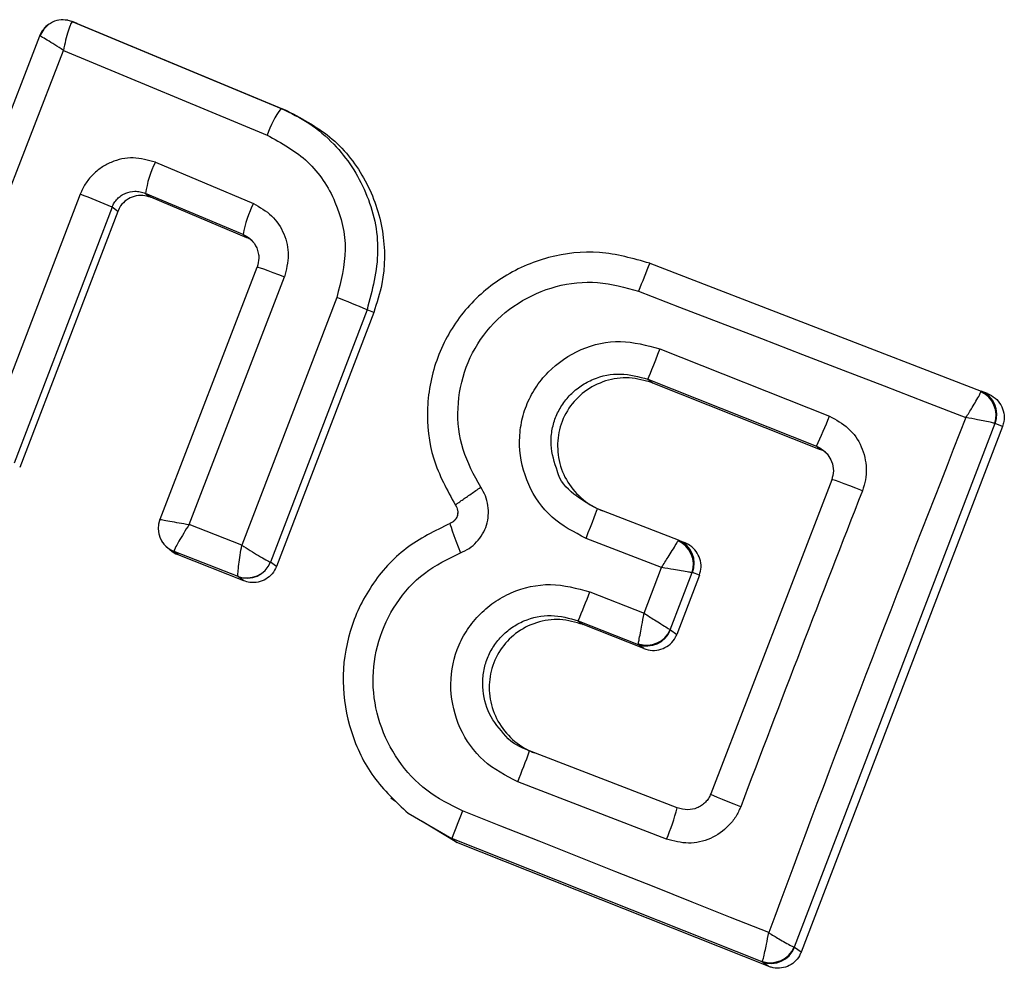
# Model space of a CAD drawing. Units: millimetres. Extents: x 19275 to 25908, y 33717 to 40902.
# Drawn here: x 21172 to 21180, y 38152 to 38159 of the extents above; entities that cross this region are included whole.
import ezdxf

# ---------------------------------------------------------------- set-up
doc = ezdxf.new("R2010")
doc.units = ezdxf.units.MM
doc.header["$LTSCALE"] = 200

msp = doc.modelspace()

# ---------------------------------------------------------------- linework, layer by layer
at = {"color": 7, "linetype": 'Continuous', "lineweight": 25}
for p, q in [((21172.8081, 38159.4213), (21172.8122, 38159.4198)), ((21172.8482, 38159.4059), (21172.8129, 38159.4196)), ((21172.8173, 38159.4178), (21174.4714, 38158.7298)), ((21172.8176, 38159.4177), (21172.8173, 38159.4178)), ((21172.8529, 38159.404), (21172.8176, 38159.4177)), ((21172.8529, 38159.404), (21174.52, 38158.7107)), ((21171.395, 38156.3013), (21172.5562, 38159.3041)), ((21172.5562, 38159.3041), (21172.5547, 38159.3054)), ((21171.6116, 38156.263), (21172.7434, 38159.1898)), ((21172.7434, 38159.1898), (21174.3602, 38158.5174)), ((21174.52, 38158.7107), (21174.4714, 38158.7298)), ((21173.4729, 38158.3015), (21174.2512, 38157.974)), ((21172.8761, 38158.0483), (21172.1118, 38156.0533)), ((21174.1692, 38157.7291), (21173.3955, 38158.0547)), ((21173.3955, 38158.0547), (21173.4377, 38158.0237)), ((21174.1991, 38157.7033), (21173.4377, 38158.0237)), ((21173.129, 38157.9449), (21172.3511, 38155.9136)), ((21173.174, 38157.9118), (21173.129, 38157.9449)), ((21173.174, 38157.9118), (21172.3962, 38155.8804)), ((21174.1991, 38157.7033), (21174.1692, 38157.7291)), ((21177.3958, 38157.5), (21180.0261, 38156.4855)), ((21173.511, 38155.469), (21174.2804, 38157.4701)), ((21173.7406, 38155.4269), (21174.4968, 38157.3929)), ((21174.9118, 38157.2287), (21174.1587, 38155.2624)), ((21175.1526, 38157.1302), (21174.3863, 38155.1287)), ((21175.2055, 38157.1094), (21174.4339, 38155.0938)), ((21175.2055, 38157.1094), (21175.1526, 38157.1302)), ((21177.476, 38156.8209), (21178.8215, 38156.2866)), ((21177.3808, 38156.5804), (21178.7183, 38156.0493)), ((21177.3808, 38156.5804), (21177.4172, 38156.5517)), ((21177.4172, 38156.5517), (21178.7486, 38156.0229)), ((21180.0261, 38156.4855), (21180.0245, 38156.4801)), ((21180.076, 38156.4661), (21180.0261, 38156.4855)), ((21180.0587, 38156.4693), (21180.0262, 38156.4854)), ((21180.1348, 38156.2283), (21178.5434, 38152.0721)), ((21180.1372, 38156.2285), (21180.1348, 38156.2283)), ((21180.1951, 38156.2059), (21180.1372, 38156.2285)), ((21180.1951, 38156.2059), (21178.5972, 38152.0321)), ((21178.7183, 38156.0493), (21178.7471, 38156.035)), ((21178.7486, 38156.0229), (21178.7183, 38156.0493)), ((21178.8404, 38155.7827), (21177.8803, 38153.2892)), ((21177.6245, 38155.3023), (21176.9812, 38155.5504)), ((21173.511, 38155.469), (21173.5083, 38155.4695)), ((21174.1587, 38155.2624), (21173.7406, 38155.4269)), ((21177.4902, 38155.0854), (21176.891, 38155.3165)), ((21177.621, 38155.2974), (21177.6245, 38155.3023)), ((21177.6571, 38155.286), (21177.6243, 38155.3023)), ((21177.6245, 38155.3023), (21177.6715, 38155.2839)), ((21173.5641, 38155.2472), (21173.5943, 38155.2208)), ((21174.1299, 38155.0129), (21173.6215, 38155.2128)), ((21173.6215, 38155.2128), (21173.6219, 38155.2123)), ((21173.6528, 38155.1853), (21173.6219, 38155.2123)), ((21174.1752, 38154.9798), (21173.6528, 38155.1853)), ((21174.3863, 38155.1287), (21174.3868, 38155.1283)), ((21174.4339, 38155.0938), (21174.3868, 38155.1283)), ((21177.351, 38154.722), (21177.4902, 38155.0854)), ((21174.1299, 38155.0129), (21174.1292, 38155.0144)), ((21174.1752, 38154.9798), (21174.1299, 38155.0129)), ((21177.5595, 38154.5919), (21177.7331, 38155.045)), ((21177.7907, 38155.0238), (21177.6108, 38154.5538)), ((21177.7355, 38155.0453), (21177.7331, 38155.045)), ((21177.7907, 38155.0238), (21177.7355, 38155.0453)), ((21176.9212, 38154.8925), (21177.351, 38154.722)), ((21176.8293, 38154.6635), (21177.3041, 38154.4752)), ((21176.8293, 38154.6635), (21176.8676, 38154.6333)), ((21177.3492, 38154.4422), (21176.8676, 38154.6333)), ((21177.5595, 38154.5919), (21177.5606, 38154.5905)), ((21177.5606, 38154.5905), (21177.6108, 38154.5538)), ((21177.3041, 38154.4752), (21177.3049, 38154.48)), ((21177.3492, 38154.4422), (21177.3041, 38154.4752)), ((21177.615, 38153.1773), (21176.4425, 38153.6295)), ((21177.5287, 38152.9293), (21176.3491, 38153.3842)), ((21175.3425, 38153.2584), (21175.3773, 38153.2307)), ((21175.8651, 38152.9035), (21175.5912, 38153.0699)), ((21178.2879, 38151.9554), (21175.8251, 38152.9351)), ((21175.8251, 38152.9351), (21175.8651, 38152.9035)), ((21178.3357, 38151.9204), (21175.8651, 38152.9035)), ((21178.5434, 38152.0721), (21178.5444, 38152.0707)), ((21178.5972, 38152.0321), (21178.5444, 38152.0707)), ((21178.2879, 38151.9554), (21178.2898, 38151.9595)), ((21178.3357, 38151.9204), (21178.2879, 38151.9554))]:
    msp.add_line(p, q, dxfattribs=at)
at = {"color": 8, "linetype": 'Continuous', "lineweight": 25}
for p, q in [((21172.8122, 38159.4198), (21172.8173, 38159.4178)), ((21175.4791, 38153.1345), (21175.8251, 38152.9351))]:
    msp.add_line(p, q, dxfattribs=at)
at = {"color": 8, "linetype": 'Continuous', "lineweight": 25, "flags": 128}
msp.add_lwpolyline([(21172.7583, 38159.4323), (21172.7793, 38159.4293), (21172.8081, 38159.4213)], dxfattribs=at)
at = {"color": 7, "linetype": 'Continuous', "lineweight": 25, "flags": 128}
for points in [[(21174.2804, 38157.4701), (21174.2787, 38157.472), (21174.2869, 38157.47), (21174.3045, 38157.4644), (21174.3309, 38157.4552), (21174.3648, 38157.4429), (21174.4049, 38157.4279), (21174.4496, 38157.4111), (21174.4968, 38157.3929)], [(21177.3081, 38157.2778), (21177.633, 38157.1525), (21177.9579, 38157.0272), (21178.2827, 38156.9019), (21178.6075, 38156.7767), (21178.9322, 38156.6514), (21179.2569, 38156.5262), (21179.5814, 38156.401), (21179.9058, 38156.2759)], [(21177.476, 38156.8209), (21177.4581, 38156.7759), (21177.4409, 38156.7323), (21177.4248, 38156.6917), (21177.4105, 38156.6556), (21177.3986, 38156.6255), (21177.3894, 38156.6024), (21177.3834, 38156.5872), (21177.3808, 38156.5804)], [(21179.084, 38155.6952), (21179.0328, 38155.7151), (21178.9836, 38155.7339), (21178.9385, 38155.7508), (21178.8999, 38155.7649), (21178.8695, 38155.7756), (21178.8489, 38155.7823), (21178.8391, 38155.7847), (21178.8404, 38155.7827)], [(21176.891, 38155.3165), (21176.9086, 38155.3621), (21176.9255, 38155.406), (21176.9411, 38155.4465), (21176.9548, 38155.4819), (21176.966, 38155.511), (21176.9743, 38155.5326), (21176.9794, 38155.5459), (21176.9812, 38155.5504)], [(21175.8117, 38155.4351), (21175.8104, 38155.4349), (21175.813, 38155.4245), (21175.8194, 38155.4044), (21175.8294, 38155.3755), (21175.8424, 38155.339), (21175.8579, 38155.2966), (21175.8753, 38155.25), (21175.8937, 38155.2014)], [(21178.1181, 38153.1868), (21178.0668, 38153.2064), (21178.0177, 38153.2257), (21177.9731, 38153.2438), (21177.9352, 38153.2597), (21177.9058, 38153.2728), (21177.8863, 38153.2823), (21177.8776, 38153.2879), (21177.8803, 38153.2892)], [(21178.3403, 38152.1874), (21178.0371, 38152.3085), (21177.7337, 38152.4295), (21177.4302, 38152.5505), (21177.1266, 38152.6713), (21176.8228, 38152.7921), (21176.5189, 38152.9128), (21176.215, 38153.0333), (21175.9109, 38153.1537)]]:
    msp.add_lwpolyline(points, dxfattribs=at)
at = {"color": 8, "linetype": 'Continuous', "lineweight": 25}
for centre, radius, start, end in [((21172.7415, 38159.2328), 0.2004, 124.80753, 158.76702), ((21173.6926, 38155.3944), 0.1953, 214.59823, 248.78643)]:
    msp.add_arc(centre, radius, start, end, dxfattribs=at)
at = {"color": 7, "linetype": 'Continuous', "lineweight": 25}
for centre, radius, start, end in [((21175.0438, 38158.295), 0.7188, 142.78012, 161.98186), ((21174.1185, 38157.9637), 0.7286, 152.3761, 172.82669), ((21171.3261, 38153.8948), 4.4332, 66.00345, 69.53512), ((21175.052, 38157.5698), 0.8971, 153.2161, 169.76919), ((21184.7351, 38154.4758), 7.938, 157.60531, 159.32966), ((21173.3844, 38153.1508), 4.3546, 66.04229, 69.46604), ((21179.9393, 38156.2927), 0.2058, 341.74079, 65.54975), ((21179.9531, 38156.3015), 0.198, 338.38435, 68.34614), ((21371.3894, 38080.6133), 205.8903, 158.439093, 159.65743), ((21176.8044, 38157.0229), 2.1473, 333.03882, 339.94667), ((21442.7525, 38052.7237), 283.0622, 158.667665, 159.211741), ((21173.6953, 38155.3987), 0.2, 159.26531, 248.34136), ((21177.5373, 38155.1091), 0.206, 341.84902, 66.02861), ((21177.5514, 38155.1182), 0.198, 338.38435, 68.34613), ((21174.1985, 38155.2049), 0.2027, 250.0043, 337.92441), ((21174.1999, 38155.2006), 0.2004, 249.56678, 338.83295), ((21162.75, 38160.4474), 15.2211, 337.66671, 338.59547), ((21177.3738, 38154.663), 0.2004, 249.62929, 338.77359), ((21177.3713, 38154.6746), 0.2056, 251.16047, 336.29757), ((21163.0348, 38158.5918), 14.2965, 338.63811, 339.69028), ((21175.7595, 38153.6843), 1.9236, 336.88883, 344.71907), ((21199.3645, 38143.8133), 25.2451, 158.28496, 158.8181), ((21178.3576, 38152.1432), 0.2004, 249.62929, 338.77359), ((21178.3551, 38152.1543), 0.2055, 251.48391, 336.39727)]:
    msp.add_arc(centre, radius, start, end, dxfattribs=at)
for points, knots in [([(21172.7779, 38159.4296), (21172.7543, 38159.4316), (21172.7064, 38159.4356), (21172.6397, 38159.4081), (21172.5874, 38159.3629), (21172.5676, 38159.3233), (21172.5583, 38159.3048)], [0, 0, 0, 0, 0.259558, 0.526049, 0.778056, 1, 1, 1, 1]), ([(21172.8173, 38159.4178), (21172.8149, 38159.4173), (21172.8102, 38159.4162), (21172.7982, 38159.3947), (21172.7814, 38159.348), (21172.761, 38159.2731), (21172.7492, 38159.2171), (21172.7434, 38159.1898)], [0, 0, 0, 0, 0.150631, 0.293665, 0.550305, 0.780798, 1, 1, 1, 1]), ([(21172.7434, 38159.1898), (21172.7202, 38159.2047), (21172.6727, 38159.2353), (21172.6099, 38159.2746), (21172.5716, 38159.2977), (21172.5547, 38159.3068), (21172.5547, 38159.3059), (21172.5547, 38159.3054)], [0, 0, 0, 0, 0.219202, 0.449695, 0.706335, 0.849369, 1, 1, 1, 1]), ([(21174.4714, 38158.7298), (21174.5466, 38158.6932), (21174.6995, 38158.6188), (21174.9466, 38158.4069), (21175.1685, 38158.07), (21175.2755, 38157.5953), (21175.1936, 38157.2853), (21175.1526, 38157.1302)], [0, 0, 0, 0, 0.13084, 0.266111, 0.505567, 0.752525, 1, 1, 1, 1]), ([(21174.52, 38158.7107), (21174.6452, 38158.6436), (21174.8955, 38158.5094), (21175.1593, 38158.1646), (21175.2972, 38157.7617), (21175.2976, 38157.3932), (21175.23, 38157.1847), (21175.2055, 38157.1094)], [0, 0, 0, 0, 0.220033, 0.440104, 0.659198, 0.876834, 1, 1, 1, 1]), ([(21174.3602, 38158.5174), (21174.474, 38158.4544), (21174.7016, 38158.3284), (21174.9194, 38157.9959), (21175.0105, 38157.608), (21174.9447, 38157.3554), (21174.9118, 38157.2287)], [0, 0, 0, 0, 0.250057, 0.499912, 0.749314, 1, 1, 1, 1]), ([(21173.4729, 38158.3015), (21173.4147, 38158.3182), (21173.2987, 38158.3515), (21173.1467, 38158.318), (21173.0412, 38158.2607), (21172.972, 38158.2015), (21172.9139, 38158.1308), (21172.8887, 38158.0757), (21172.8761, 38158.0483)], [0, 0, 0, 0, 0.250052, 0.498536, 0.622824, 0.748508, 0.874983, 1, 1, 1, 1]), ([(21173.129, 38157.9449), (21173.1345, 38157.957), (21173.1453, 38157.9812), (21173.1706, 38158.0125), (21173.2015, 38158.0385), (21173.247, 38158.0629), (21173.2992, 38158.0735), (21173.3534, 38158.0696), (21173.3811, 38158.0598), (21173.3955, 38158.0547)], [0, 0, 0, 0, 0.123196, 0.247082, 0.371908, 0.497913, 0.726336, 0.857596, 1, 1, 1, 1]), ([(21173.4377, 38158.0237), (21173.4161, 38158.0304), (21173.3729, 38158.0437), (21173.3041, 38158.035), (21173.2428, 38158.0056), (21173.1978, 38157.9617), (21173.1811, 38157.9266), (21173.174, 38157.9118)], [0, 0, 0, 0, 0.2121128, 0.4242546, 0.6356464, 0.8460104, 1, 1, 1, 1]), ([(21174.2512, 38157.974), (21174.3022, 38157.9452), (21174.4041, 38157.8876), (21174.5014, 38157.7377), (21174.5413, 38157.5633), (21174.5116, 38157.4498), (21174.4968, 38157.3929)], [0, 0, 0, 0, 0.25078, 0.500217, 0.749451, 1, 1, 1, 1]), ([(21174.1692, 38157.7291), (21174.192, 38157.7163), (21174.2376, 38157.6906), (21174.2751, 38157.633), (21174.2909, 38157.5818), (21174.2965, 38157.5298), (21174.2867, 38157.4934), (21174.2804, 38157.4701)], [0, 0, 0, 0, 0.250458, 0.500645, 0.638999, 0.768472, 1, 1, 1, 1]), ([(21174.236, 38157.682), (21174.235, 38157.683), (21174.2248, 38157.693), (21174.2113, 38157.6984), (21174.1991, 38157.7033)], [0, 0, 0, 0, 0.098718, 1, 1, 1, 1]), ([(21177.3958, 38157.5), (21177.264, 38157.5375), (21177.0009, 38157.6125), (21176.5862, 38157.5646), (21176.2083, 38157.3984), (21175.8989, 38157.1217), (21175.6931, 38156.7606), (21175.6125, 38156.3552), (21175.6565, 38155.9398), (21175.7883, 38155.7004), (21175.8542, 38155.5807)], [0, 0, 0, 0, 0.125102, 0.249872, 0.374799, 0.499973, 0.625036, 0.750327, 0.875275, 1, 1, 1, 1]), ([(21176.0556, 38155.7227), (21176.0018, 38155.8202), (21175.8945, 38156.0147), (21175.8577, 38156.3519), (21175.9235, 38156.6804), (21176.0898, 38156.9735), (21176.3417, 38157.197), (21176.6487, 38157.3316), (21176.9862, 38157.369), (21177.2006, 38157.3083), (21177.3081, 38157.2778)], [0, 0, 0, 0, 0.125061, 0.249695, 0.374743, 0.499542, 0.624568, 0.749533, 0.874376, 1, 1, 1, 1]), ([(21176.891, 38155.3165), (21176.7957, 38155.3663), (21176.6052, 38155.4659), (21176.4162, 38155.7372), (21176.3551, 38156.0024), (21176.3692, 38156.2159), (21176.412, 38156.3704), (21176.4851, 38156.5131), (21176.619, 38156.6794), (21176.8427, 38156.8337), (21177.1652, 38156.9047), (21177.3723, 38156.8488), (21177.476, 38156.8209)], [0, 0, 0, 0, 0.125086, 0.250107, 0.375019, 0.438158, 0.500469, 0.562492, 0.625655, 0.750359, 0.875119, 1, 1, 1, 1]), ([(21177.4172, 38156.5517), (21177.3562, 38156.569), (21177.2343, 38156.6037), (21177.0426, 38156.5761), (21176.8746, 38156.4901), (21176.7454, 38156.3532), (21176.6706, 38156.1845), (21176.6579, 38155.9996), (21176.7033, 38155.8203), (21176.8097, 38155.6659), (21176.9258, 38155.5757), (21177.0021, 38155.543), (21177.0217, 38155.5346)], [0, 0, 0, 0, 0.109328, 0.218625, 0.327627, 0.43227, 0.54018, 0.642103, 0.749576, 0.85566, 0.962911, 1, 1, 1, 1]), ([(21179.9058, 38156.2759), (21179.9228, 38156.3031), (21179.952, 38156.3499), (21179.9886, 38156.411), (21180.0146, 38156.4575), (21180.0213, 38156.4728), (21180.0245, 38156.4801)], [0, 0, 0, 0, 0.290724, 0.500191, 0.760028, 1, 1, 1, 1]), ([(21180.076, 38156.4661), (21180.0972, 38156.4555), (21180.1397, 38156.4342), (21180.1853, 38156.378), (21180.2094, 38156.3125), (21180.2102, 38156.2523), (21180.1992, 38156.2185), (21180.1951, 38156.2059)], [0, 0, 0, 0, 0.223062, 0.446311, 0.664429, 0.87498, 1, 1, 1, 1]), ([(21178.8215, 38156.2866), (21178.8746, 38156.258), (21178.9805, 38156.201), (21179.0854, 38156.0487), (21179.1185, 38155.9007), (21179.1117, 38155.7807), (21179.0932, 38155.7236), (21179.084, 38155.6952)], [0, 0, 0, 0, 0.25062, 0.499684, 0.748554, 0.87505, 1, 1, 1, 1]), ([(21180.1348, 38156.2283), (21180.1274, 38156.2304), (21180.112, 38156.2349), (21180.0608, 38156.2463), (21179.9914, 38156.26), (21179.9372, 38156.2701), (21179.9058, 38156.2759)], [0, 0, 0, 0, 0.239947, 0.499809, 0.709191, 1, 1, 1, 1]), ([(21178.7471, 38156.035), (21178.7697, 38156.018), (21178.8085, 38155.9889), (21178.8441, 38155.9233), (21178.8592, 38155.8536), (21178.8465, 38155.8056), (21178.8404, 38155.7827)], [0, 0, 0, 0, 0.291879, 0.500309, 0.761768, 1, 1, 1, 1]), ([(21178.8062, 38155.9848), (21178.8011, 38155.9905), (21178.7923, 38156), (21178.7723, 38156.0121), (21178.758, 38156.0186), (21178.7486, 38156.0229)], [0, 0, 0, 0, 0.325515, 0.553871, 1, 1, 1, 1]), ([(21176.9812, 38155.5504), (21176.9172, 38155.5858), (21176.7897, 38155.6563), (21176.6807, 38155.7749), (21176.6637, 38155.8468), (21176.6636, 38155.8472)], [0, 0, 0, 0, 0.5004655, 0.9973314, 1, 1, 1, 1]), ([(21175.8542, 38155.5807), (21175.8554, 38155.5822), (21175.8573, 38155.5846), (21175.8812, 38155.602), (21175.907, 38155.6204), (21175.9398, 38155.6434), (21175.9882, 38155.6769), (21176.0291, 38155.7047), (21176.0556, 38155.7227)], [0, 0, 0, 0, 0.238938, 0.368027, 0.5, 0.631973, 0.761062, 1, 1, 1, 1]), ([(21175.8937, 38155.2014), (21175.9174, 38155.2123), (21175.9651, 38155.2342), (21176.0246, 38155.2869), (21176.0723, 38155.3496), (21176.1037, 38155.4215), (21176.1184, 38155.4987), (21176.1145, 38155.5776), (21176.0955, 38155.6548), (21176.0688, 38155.7002), (21176.0556, 38155.7227)], [0, 0, 0, 0, 0.124479, 0.250521, 0.375963, 0.499528, 0.62318, 0.748963, 0.875309, 1, 1, 1, 1]), ([(21175.856, 38155.583), (21175.8596, 38155.5761), (21175.8668, 38155.5625), (21175.8718, 38155.5398), (21175.8726, 38155.5173), (21175.8687, 38155.4957), (21175.8597, 38155.476), (21175.8466, 38155.4586), (21175.8302, 38155.4438), (21175.8171, 38155.4372), (21175.8106, 38155.434)], [0, 0, 0, 0, 0.133469, 0.26535, 0.392926, 0.513232, 0.631096, 0.752398, 0.875783, 1, 1, 1, 1]), ([(21175.8542, 38155.5807), (21175.858, 38155.5743), (21175.8658, 38155.5614), (21175.8718, 38155.5394), (21175.8736, 38155.5172), (21175.8705, 38155.4955), (21175.8617, 38155.4757), (21175.8484, 38155.4584), (21175.8316, 38155.4439), (21175.8184, 38155.438), (21175.8117, 38155.4351)], [0, 0, 0, 0, 0.132325, 0.264203, 0.392272, 0.513332, 0.63193, 0.753647, 0.876882, 1, 1, 1, 1]), ([(21173.5083, 38155.4695), (21173.5096, 38155.469), (21173.5122, 38155.4681), (21173.5355, 38155.4632), (21173.583, 38155.4543), (21173.6579, 38155.441), (21173.7135, 38155.4315), (21173.7406, 38155.4269)], [0, 0, 0, 0, 0.149109, 0.290888, 0.547043, 0.77878, 1, 1, 1, 1]), ([(21173.7406, 38155.4269), (21173.7259, 38155.4035), (21173.6956, 38155.3556), (21173.6562, 38155.2885), (21173.6323, 38155.2439), (21173.6218, 38155.2198), (21173.6216, 38155.2152), (21173.6215, 38155.2128)], [0, 0, 0, 0, 0.221221, 0.452956, 0.709111, 0.85089, 1, 1, 1, 1]), ([(21175.8117, 38155.4351), (21175.6908, 38155.3759), (21175.4486, 38155.2574), (21175.1734, 38154.9517), (21174.9997, 38154.5839), (21174.9421, 38154.1794), (21175.0104, 38153.7794), (21175.1857, 38153.41), (21175.3814, 38153.2263), (21175.4791, 38153.1345)], [0, 0, 0, 0, 0.142901, 0.286128, 0.4294, 0.572487, 0.715248, 0.857828, 1, 1, 1, 1]), ([(21173.5116, 38155.3208), (21173.5124, 38155.3182), (21173.5146, 38155.3116), (21173.5185, 38155.3047), (21173.5221, 38155.2982), (21173.5246, 38155.2938), (21173.5271, 38155.2904), (21173.5284, 38155.2887)], [0, 0, 0, 0, 0.221712, 0.561867, 0.646698, 0.82468, 1, 1, 1, 1]), ([(21177.4902, 38155.0854), (21177.5079, 38155.1136), (21177.5385, 38155.1621), (21177.5785, 38155.2259), (21177.608, 38155.2744), (21177.6168, 38155.2899), (21177.621, 38155.2974)], [0, 0, 0, 0, 0.2898503, 0.5003263, 0.7594724, 1, 1, 1, 1]), ([(21177.7907, 38155.0238), (21177.7966, 38155.0452), (21177.8084, 38155.088), (21177.7978, 38155.1553), (21177.767, 38155.2157), (21177.7223, 38155.2602), (21177.6866, 38155.2769), (21177.6715, 38155.2839)], [0, 0, 0, 0, 0.208578, 0.417079, 0.627797, 0.843234, 1, 1, 1, 1]), ([(21173.6528, 38155.1853), (21173.6311, 38155.1941), (21173.6091, 38155.2031), (21173.5947, 38155.2207), (21173.5945, 38155.2209)], [0, 0, 0, 0, 0.986658, 1, 1, 1, 1]), ([(21174.1292, 38155.0144), (21174.1287, 38155.018), (21174.1277, 38155.0249), (21174.1291, 38155.0545), (21174.1345, 38155.1061), (21174.1451, 38155.1821), (21174.1543, 38155.2361), (21174.1587, 38155.2624)], [0, 0, 0, 0, 0.149502, 0.29088, 0.546394, 0.778291, 1, 1, 1, 1]), ([(21174.1587, 38155.2624), (21174.1815, 38155.2482), (21174.228, 38155.219), (21174.296, 38155.1779), (21174.3442, 38155.1501), (21174.3737, 38155.1343), (21174.382, 38155.1306), (21174.3863, 38155.1287)], [0, 0, 0, 0, 0.22171, 0.453606, 0.70912, 0.850498, 1, 1, 1, 1]), ([(21175.9109, 38153.1537), (21175.8124, 38153.2028), (21175.6151, 38153.3011), (21175.3883, 38153.5487), (21175.2402, 38153.8461), (21175.1838, 38154.1751), (21175.2301, 38154.5057), (21175.3714, 38154.8068), (21175.5965, 38155.0566), (21175.7947, 38155.1532), (21175.8937, 38155.2014)], [0, 0, 0, 0, 0.124851, 0.249846, 0.375021, 0.499966, 0.624981, 0.750191, 0.875188, 1, 1, 1, 1]), ([(21174.4339, 38155.0938), (21174.4241, 38155.0737), (21174.4043, 38155.0336), (21174.3515, 38154.9902), (21174.2889, 38154.9661), (21174.2271, 38154.9635), (21174.1905, 38154.975), (21174.1752, 38154.9798)], [0, 0, 0, 0, 0.21178, 0.4236, 0.634688, 0.846486, 1, 1, 1, 1]), ([(21177.7331, 38155.045), (21177.725, 38155.0462), (21177.7081, 38155.0488), (21177.6531, 38155.058), (21177.5794, 38155.0701), (21177.523, 38155.0798), (21177.4902, 38155.0854)], [0, 0, 0, 0, 0.2404415, 0.500095, 0.7094734, 1, 1, 1, 1]), ([(21176.3491, 38153.3842), (21176.2539, 38153.434), (21176.0635, 38153.5334), (21175.8741, 38153.804), (21175.7979, 38154.1194), (21175.8393, 38154.3889), (21175.9344, 38154.58), (21176.0341, 38154.7063), (21176.1557, 38154.812), (21176.3418, 38154.9152), (21176.6107, 38154.9761), (21176.8177, 38154.9203), (21176.9212, 38154.8925)], [0, 0, 0, 0, 0.125095, 0.25007, 0.375024, 0.499881, 0.56196, 0.625125, 0.688256, 0.75041, 0.875153, 1, 1, 1, 1]), ([(21176.8676, 38154.6333), (21176.8069, 38154.6504), (21176.6855, 38154.6847), (21176.4946, 38154.6575), (21176.3284, 38154.5713), (21176.2015, 38154.4351), (21176.128, 38154.2679), (21176.1154, 38154.0835), (21176.1607, 38153.9032), (21176.2675, 38153.7472), (21176.3846, 38153.6559), (21176.4615, 38153.6229), (21176.4812, 38153.6144)], [0, 0, 0, 0, 0.108989, 0.21788, 0.326688, 0.429725, 0.536539, 0.638591, 0.746723, 0.854359, 0.962655, 1, 1, 1, 1]), ([(21177.3049, 38154.48), (21177.3067, 38154.488), (21177.3104, 38154.5047), (21177.3212, 38154.5596), (21177.3347, 38154.6331), (21177.345, 38154.6893), (21177.351, 38154.722)], [0, 0, 0, 0, 0.240844, 0.501045, 0.71003, 1, 1, 1, 1]), ([(21177.351, 38154.722), (21177.3791, 38154.7043), (21177.4274, 38154.6739), (21177.4905, 38154.634), (21177.538, 38154.6048), (21177.5525, 38154.5961), (21177.5595, 38154.5919)], [0, 0, 0, 0, 0.289971, 0.498955, 0.759139, 1, 1, 1, 1]), ([(21177.3492, 38154.4422), (21177.3716, 38154.4357), (21177.4163, 38154.4228), (21177.4864, 38154.4329), (21177.548, 38154.4641), (21177.5819, 38154.5005), (21177.6011, 38154.5314), (21177.6067, 38154.5444), (21177.6108, 38154.5538)], [0, 0, 0, 0, 0.21949, 0.439133, 0.654767, 0.865245, 0.902741, 1, 1, 1, 1]), ([(21176.4425, 38153.6295), (21176.3709, 38153.6589), (21176.299, 38153.6885), (21176.255, 38153.748), (21176.2548, 38153.7482)], [0, 0, 0, 0, 0.995721, 1, 1, 1, 1]), ([(21177.8803, 38153.2892), (21177.8748, 38153.277), (21177.8641, 38153.2527), (21177.8387, 38153.2213), (21177.8076, 38153.1954), (21177.7617, 38153.1713), (21177.6943, 38153.1565), (21177.6429, 38153.17), (21177.615, 38153.1773)], [0, 0, 0, 0, 0.124493, 0.246497, 0.371073, 0.498974, 0.72771, 1, 1, 1, 1]), ([(21178.1181, 38153.1868), (21178.1059, 38153.1597), (21178.0814, 38153.105), (21178.0061, 38153.0118), (21177.8824, 38152.9248), (21177.7026, 38152.8841), (21177.5868, 38152.9142), (21177.5287, 38152.9293)], [0, 0, 0, 0, 0.1251086, 0.2516862, 0.5007579, 0.7495931, 1, 1, 1, 1]), ([(21178.2898, 38151.9595), (21178.2923, 38151.9667), (21178.2976, 38151.9818), (21178.3098, 38152.0327), (21178.3241, 38152.1019), (21178.3343, 38152.156), (21178.3403, 38152.1874)], [0, 0, 0, 0, 0.239916, 0.499804, 0.709195, 1, 1, 1, 1]), ([(21178.3403, 38152.1874), (21178.3676, 38152.1707), (21178.4146, 38152.142), (21178.4756, 38152.1063), (21178.5216, 38152.0812), (21178.5363, 38152.075), (21178.5434, 38152.0721)], [0, 0, 0, 0, 0.290807, 0.500196, 0.760068, 1, 1, 1, 1]), ([(21178.5972, 38152.0321), (21178.5932, 38152.0227), (21178.5808, 38151.9934), (21178.5459, 38151.9513), (21178.49, 38151.9166), (21178.4251, 38151.9022), (21178.3721, 38151.9073), (21178.3435, 38151.9176), (21178.3357, 38151.9204)], [0, 0, 0, 0, 0.097285, 0.301598, 0.505906, 0.711014, 0.921807, 1, 1, 1, 1])]:
    msp.add_open_spline(points, degree=3, knots=knots, dxfattribs=at)
at = {"color": 8, "linetype": 'Continuous', "lineweight": 25}
for points, knots in [([(21176.6636, 38155.8472), (21176.6405, 38155.9172), (21176.6056, 38156.0227), (21176.6169, 38156.17), (21176.645, 38156.2762), (21176.6958, 38156.3739), (21176.765, 38156.4599), (21176.8502, 38156.5308), (21176.9795, 38156.6002), (21177.1661, 38156.6387), (21177.3091, 38156.5999), (21177.3808, 38156.5804)], [0, 0, 0, 0, 0.165712, 0.249759, 0.332171, 0.414578, 0.498419, 0.582126, 0.665232, 0.832136, 1, 1, 1, 1]), ([(21176.2548, 38153.7482), (21176.2061, 38153.8038), (21176.1085, 38153.915), (21176.0665, 38154.1011), (21176.0731, 38154.2476), (21176.0998, 38154.3545), (21176.1487, 38154.4528), (21176.2164, 38154.5398), (21176.3005, 38154.6116), (21176.4288, 38154.6824), (21176.6152, 38154.7213), (21176.7578, 38154.6828), (21176.8293, 38154.6635)], [0, 0, 0, 0, 0.143121, 0.286472, 0.35876, 0.429472, 0.500062, 0.571697, 0.643221, 0.714084, 0.85651, 1, 1, 1, 1])]:
    msp.add_open_spline(points, degree=3, knots=knots, dxfattribs=at)

doc.saveas('drawing.dxf')
